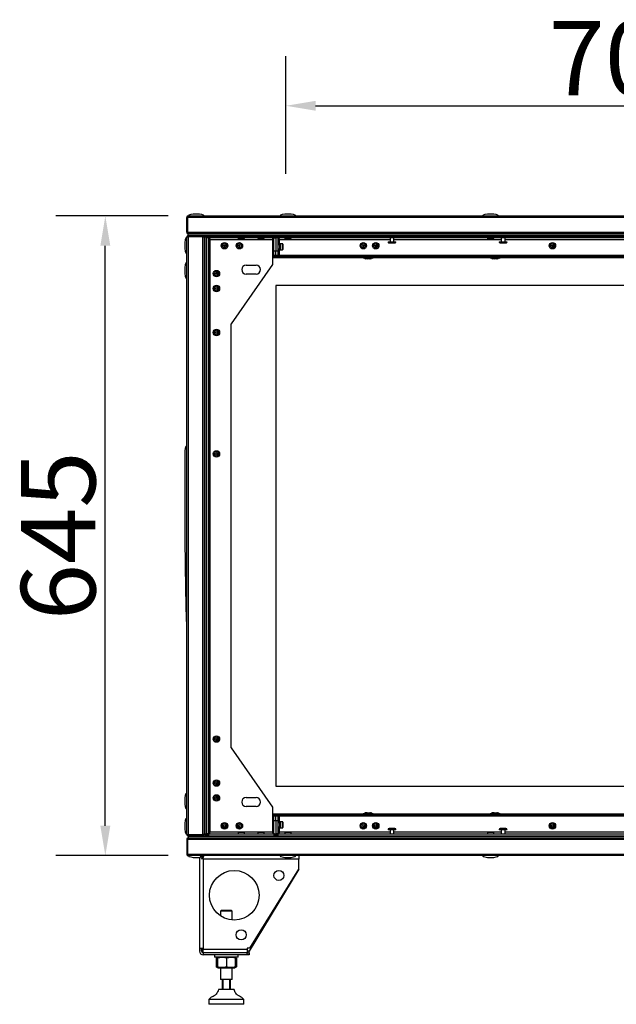
# Model space of a CAD drawing. Units: millimetres. Extents: x -7825 to 53664, y -11594 to -1526.
# Drawn here: x 20948 to 21549, y -10017 to -9024 of the extents above; entities that cross this region are included whole.
import ezdxf

# ---------------------------------------------------------------- set-up
doc = ezdxf.new("R2010")
doc.units = ezdxf.units.MM
doc.header["$PDSIZE"] = -1
doc.layers.add('РАЗМЕРЫ', color=7, linetype='Continuous', lineweight=25)
doc.styles.get("Standard").update_dxf_attribs({"font": 'isocteui.ttf', "width": 0.7, "height": 0.6})
doc.dimstyles.new('Копия Standard', dxfattribs={"dimtxt": 0.75, "dimasz": 0.3, "dimexe": 0.5, "dimexo": 0.2, "dimgap": 0.1, "dimtad": 1, "dimdec": 0, "dimzin": 0, "dimdsep": 46, "dimtxsty": 'Standard', "dimcen": 2, "dimclrd": 256, "dimclre": 256, "dimadec": 0, "dimazin": 0, "dimtfac": 1, "dimtdec": 0, "dimtofl": 0, "dimtmove": 0, "dimatfit": 3, "dimfxl": 1, "dimtolj": 1, "dimtzin": 0, "dimarcsym": 0})

# ---------------------------------------------------------------- blocks, each defined once
blk = doc.blocks.new('*D122')
at = {"layer": 'Defpoints', "color": 0, "transparency": 16777216}
for p in [(21033.84, -9221.6), (21117.28, -9221.6), (21117.28, -9866.6)]:
    blk.add_point(p, dxfattribs=at)
at = {"layer": 'РАЗМЕРЫ', "lineweight": -2, "transparency": 16777216}
for p, q in [((21097.28, -9221.6), (20983.84, -9221.6)), ((21033.84, -9836.6), (21033.84, -9251.6)), ((21097.28, -9866.6), (20983.84, -9866.6))]:
    blk.add_line(p, q, dxfattribs=at)
at = {"layer": 'РАЗМЕРЫ', "transparency": 16777216}
for points in [[(21028.84, -9251.6), (21038.84, -9251.6), (21033.84, -9221.6)], [(21028.84, -9836.6), (21038.84, -9836.6), (21033.84, -9866.6)]]:
    blk.add_solid(points, dxfattribs=at)
at = {"layer": 'РАЗМЕРЫ', "color": 0, "transparency": 16777216, "insert": (20948.84, -9544.1), "char_height": 0.6, "attachment_point": 2, "rotation": 90}
blk.add_mtext('\\A1;{\\H125x;645}', dxfattribs=at)
blk = doc.blocks.new('*D126')
at = {"layer": 'Defpoints', "color": 0, "transparency": 16777216}
for p in [(21915.84, -9110.45), (21215.84, -9198.93), (21915.84, -9198.93)]:
    blk.add_point(p, dxfattribs=at)
at = {"layer": 'РАЗМЕРЫ', "lineweight": -2, "transparency": 16777216}
for p, q in [((21215.84, -9178.93), (21215.84, -9060.45)), ((21915.84, -9178.93), (21915.84, -9060.45)), ((21245.84, -9110.45), (21885.84, -9110.45))]:
    blk.add_line(p, q, dxfattribs=at)
at = {"layer": 'РАЗМЕРЫ', "transparency": 16777216}
for points in [[(21245.84, -9105.45), (21245.84, -9115.45), (21215.84, -9110.45)], [(21885.84, -9105.45), (21885.84, -9115.45), (21915.84, -9110.45)]]:
    blk.add_solid(points, dxfattribs=at)
at = {"layer": 'РАЗМЕРЫ', "color": 0, "transparency": 16777216, "insert": (21565.84, -9062.47), "char_height": 0.6, "attachment_point": 5}
blk.add_mtext('\\A1;{\\H125x;700}', dxfattribs=at)

msp = doc.modelspace()

# ---------------------------------------------------------------- linework, layer by layer
at = {"color": 7, "linetype": 'Continuous', "lineweight": 25}
for p, q in [((21115.84, -9223.04), (21116.64, -9223.04)), ((21115.84, -9237.86), (21115.84, -9223.04)), ((21116.88, -9222.4), (21116.34, -9222.4)), ((21116.34, -9222.69), (21116.34, -9222.4)), ((21116.68, -9222.82), (21116.64, -9223.04)), ((21116.64, -9223.04), (21116.64, -9237.86)), ((22004.96, -9223.04), (21116.71, -9223.04)), ((21116.71, -9237.86), (21116.71, -9223.04)), ((21117.28, -9221.6), (22004.4, -9221.6)), ((21145.19, -9221.5), (21145.19, -9221.6)), ((21145.19, -9221.5), (21156.49, -9221.5)), ((21156.49, -9221.6), (21156.49, -9221.5)), ((21116.64, -9237.86), (21115.84, -9237.86)), ((21115.84, -9845.16), (21115.84, -9243.04)), ((21116.34, -9238.7), (21116.34, -9238.17)), ((21116.96, -9238.7), (21116.34, -9238.7)), ((21116.64, -9237.86), (21116.67, -9238.06)), ((21116.93, -9242.1), (21116.64, -9242.1)), ((21116.64, -9242.1), (21116.64, -9242.64)), ((21116.71, -9237.86), (22004.96, -9237.86)), ((21117.28, -9242.4), (21117.05, -9242.45)), ((21117.28, -9239.3), (21117.34, -9239.3)), ((21117.28, -9241.6), (21117.28, -9242.4)), ((21132.1, -9241.6), (21117.28, -9241.6)), ((21117.28, -9242.4), (21132.1, -9242.4)), ((21117.28, -9242.47), (21117.28, -9845.73)), ((21132.1, -9242.47), (21117.28, -9242.47)), ((21117.34, -9240.8), (21117.34, -9239.3)), ((21117.35, -9239.3), (21117.34, -9239.3)), ((22004.34, -9240.8), (21117.34, -9240.8)), ((21117.34, -9241.6), (21117.34, -9240.8)), ((22004.32, -9239.3), (21117.35, -9239.3)), ((21117.41, -9241.6), (21117.41, -9240.8)), ((22004.26, -9240.8), (21117.41, -9240.8)), ((21132.1, -9242.4), (21132.1, -9241.6)), ((22004.34, -9241.6), (21132.1, -9241.6)), ((22004.26, -9241.6), (21132.1, -9241.6)), ((21132.29, -9242.44), (21132.1, -9242.4)), ((21132.1, -9845.73), (21132.1, -9242.47)), ((21132.94, -9242.1), (21132.4, -9242.1)), ((21132.94, -9242.1), (21132.94, -9242.73)), ((22004.34, -9243.1), (21133.52, -9243.1)), ((21133.54, -9243.1), (21133.54, -9243.11)), ((21135.04, -9243.1), (21133.54, -9243.1)), ((21133.54, -9243.11), (21133.54, -9845.09)), ((21135.04, -9243.1), (21135.04, -9845.1)), ((21135.84, -9243.17), (21135.04, -9243.17)), ((21135.04, -9243.17), (21135.04, -9845.03)), ((21135.84, -9243.17), (21135.84, -9243.1)), ((21135.84, -9243.17), (21135.84, -9845.03)), ((21137.84, -9243.67), (21135.84, -9243.67)), ((21136.64, -9243.67), (21136.64, -9243.1)), ((21136.71, -9243.1), (21136.71, -9243.67)), ((21137.84, -9243.67), (21137.84, -9844.53)), ((21137.91, -9243.6), (21137.91, -9243.1)), ((21203.76, -9243.6), (21137.91, -9243.6)), ((21203.76, -9243.6), (21203.76, -9243.1)), ((21203.84, -9243.67), (21205.84, -9243.67)), ((21203.84, -9256.6), (21203.84, -9243.67)), ((21207.84, -9243.67), (21205.84, -9243.67)), ((21205.84, -9243.67), (21205.84, -9256.6)), ((21207.84, -9243.67), (21207.84, -9256.6)), ((21207.91, -9243.6), (21207.91, -9243.1)), ((21913.76, -9243.6), (21207.91, -9243.6)), ((21320.84, -9243.6), (21320.84, -9247.6)), ((21324.84, -9247.6), (21324.84, -9243.6)), ((21432.84, -9243.6), (21432.84, -9247.6)), ((21436.84, -9247.6), (21436.84, -9243.6)), ((21139.44, -9245.2), (21202.24, -9245.2)), ((21139.44, -9843), (21139.44, -9245.2)), ((21168.65, -9244.8), (21173.02, -9244.8)), ((21188.65, -9244.8), (21193.02, -9244.8)), ((21202.24, -9245.2), (21202.24, -9261.6)), ((21202.64, -9249.7), (21202.64, -9251.2)), ((21202.64, -9251.2), (21202.64, -9255.58)), ((21209.84, -9250.64), (21207.84, -9250.64)), ((21209.84, -9255.34), (21209.84, -9249.94)), ((21212.54, -9249.64), (21210.14, -9249.64)), ((21212.84, -9249.94), (21212.84, -9251.32)), ((21212.84, -9251.32), (21212.84, -9255.34)), ((21215.75, -9244.8), (21220.12, -9244.8)), ((21318.84, -9247.6), (21326.84, -9247.6)), ((21319.9, -9248.8), (21325.77, -9248.8)), ((21420.05, -9244.8), (21424.42, -9244.8)), ((21430.84, -9247.6), (21438.84, -9247.6)), ((21431.9, -9248.8), (21437.77, -9248.8)), ((21139.04, -9257.6), (21139.04, -9255.42)), ((21139.04, -9259.79), (21139.04, -9257.6)), ((21202.24, -9261.6), (21203.84, -9261.6)), ((21202.24, -9261.6), (21202.24, -9270.41)), ((21202.24, -9262.6), (21896.38, -9262.6)), ((21203.84, -9256.6), (21205.84, -9256.6)), ((21203.84, -9261.6), (21203.84, -9256.6)), ((21205.84, -9261.6), (21203.84, -9261.6)), ((21205.84, -9256.6), (21207.84, -9256.6)), ((21205.84, -9261.6), (21205.84, -9256.6)), ((21207.84, -9261.6), (21205.84, -9261.6)), ((21207.84, -9254.64), (21209.84, -9254.64)), ((21207.84, -9256.6), (21207.84, -9261.6)), ((21207.84, -9261.6), (21209.44, -9261.6)), ((21912.24, -9261.6), (21209.44, -9261.6)), ((21210.14, -9255.64), (21212.54, -9255.64)), ((21298.84, -9264.1), (21294.84, -9264.1)), ((21295.34, -9264.1), (21295.34, -9264.2)), ((21302.84, -9264.1), (21298.84, -9264.1)), ((21302.34, -9264.2), (21302.34, -9264.1)), ((21426.84, -9264.1), (21422.84, -9264.1)), ((21423.34, -9264.1), (21423.34, -9264.2)), ((21430.84, -9264.1), (21426.84, -9264.1)), ((21430.34, -9264.2), (21430.34, -9264.1)), ((21202.24, -9270.41), (21160.84, -9330.41)), ((21175.84, -9271.05), (21185.84, -9271.05)), ((21296.54, -9264.8), (21296.54, -9264.84)), ((21297.84, -9264.98), (21296.54, -9264.8)), ((21299.84, -9264.98), (21299.84, -9264.8)), ((21424.54, -9264.8), (21424.54, -9264.84)), ((21425.84, -9264.98), (21424.54, -9264.8)), ((21427.84, -9264.98), (21427.84, -9264.8)), ((21185.84, -9280.15), (21175.84, -9280.15)), ((21915.84, -9291.6), (21205.84, -9291.6)), ((21205.84, -9291.6), (21205.84, -9796.6)), ((21160.84, -9757.8), (21160.84, -9330.41)), ((21139.04, -9346.6), (21139.04, -9344.42)), ((21139.04, -9348.79), (21139.04, -9346.6)), ((21139.04, -9461.6), (21139.04, -9459.42)), ((21139.04, -9628.79), (21139.04, -9461.6)), ((21139.04, -9741.6), (21139.04, -9739.42)), ((21139.04, -9743.79), (21139.04, -9741.6)), ((21160.84, -9757.8), (21202.24, -9817.8)), ((21205.84, -9796.6), (21915.84, -9796.6)), ((21175.84, -9808.05), (21185.84, -9808.05)), ((21185.84, -9817.15), (21175.84, -9817.15)), ((21202.24, -9817.8), (21202.24, -9826.6)), ((21139.04, -9830.6), (21139.04, -9828.42)), ((21896.38, -9825.6), (21202.24, -9825.6)), ((21202.24, -9826.6), (21202.24, -9843)), ((21203.84, -9826.6), (21202.24, -9826.6)), ((21203.84, -9831.6), (21203.84, -9826.6)), ((21203.84, -9826.6), (21205.84, -9826.6)), ((21205.84, -9826.6), (21207.84, -9826.6)), ((21205.84, -9831.6), (21205.84, -9826.6)), ((21207.84, -9826.6), (21207.84, -9831.6)), ((21209.44, -9826.6), (21207.84, -9826.6)), ((21209.44, -9826.6), (21912.24, -9826.6)), ((21294.84, -9824.1), (21298.84, -9824.1)), ((21295.34, -9824), (21295.34, -9824.1)), ((21297.84, -9823.23), (21297.84, -9823.41)), ((21298.84, -9824.1), (21302.84, -9824.1)), ((21299.84, -9823.23), (21301.14, -9823.41)), ((21301.14, -9823.41), (21301.14, -9823.37)), ((21302.34, -9824.1), (21302.34, -9824)), ((21422.84, -9824.1), (21426.84, -9824.1)), ((21423.34, -9824), (21423.34, -9824.1)), ((21425.84, -9823.23), (21425.84, -9823.41)), ((21426.84, -9824.1), (21430.84, -9824.1)), ((21427.84, -9823.23), (21429.14, -9823.41)), ((21429.14, -9823.41), (21429.14, -9823.37)), ((21430.34, -9824.1), (21430.34, -9824)), ((21139.04, -9832.79), (21139.04, -9830.6)), ((21202.64, -9832.63), (21202.64, -9838.51)), ((21205.84, -9831.6), (21203.84, -9831.6)), ((21203.84, -9844.53), (21203.84, -9831.6)), ((21207.84, -9831.6), (21205.84, -9831.6)), ((21205.84, -9831.6), (21205.84, -9844.53)), ((21207.84, -9831.6), (21207.84, -9844.53)), ((21209.84, -9833.57), (21207.84, -9833.57)), ((21207.84, -9837.57), (21209.84, -9837.57)), ((21209.84, -9835.57), (21209.84, -9832.87)), ((21209.84, -9838.27), (21209.84, -9835.57)), ((21212.54, -9832.57), (21210.14, -9832.57)), ((21210.14, -9838.57), (21212.54, -9838.57)), ((21212.84, -9832.87), (21212.84, -9838.27)), ((21325.77, -9839.4), (21319.9, -9839.4)), ((21437.77, -9839.4), (21431.9, -9839.4)), ((21116.34, -9849.5), (21116.96, -9849.5)), ((21116.34, -9849.5), (21116.34, -9850.04)), ((21116.64, -9845.56), (21116.64, -9846.1)), ((21116.93, -9846.1), (21116.64, -9846.1)), ((21116.67, -9850.15), (21116.64, -9850.34)), ((21117.05, -9845.76), (21117.28, -9845.8)), ((21132.1, -9845.73), (21117.28, -9845.73)), ((21117.28, -9846.6), (21117.28, -9845.8)), ((21117.28, -9845.8), (21132.1, -9845.8)), ((21132.1, -9846.6), (21117.28, -9846.6)), ((21117.34, -9848.9), (21117.28, -9848.9)), ((21117.34, -9846.6), (21117.34, -9847.4)), ((21117.34, -9847.4), (21117.34, -9848.9)), ((21117.34, -9847.4), (22004.34, -9847.4)), ((21117.34, -9848.9), (21117.35, -9848.9)), ((21117.35, -9848.9), (22004.32, -9848.9)), ((21117.41, -9846.6), (21117.41, -9847.4)), ((21117.41, -9847.4), (22004.26, -9847.4)), ((21132.1, -9845.8), (21132.29, -9845.76)), ((21132.1, -9845.8), (21132.1, -9846.6)), ((21132.1, -9846.6), (22004.26, -9846.6)), ((21132.94, -9846.1), (21132.4, -9846.1)), ((21132.94, -9845.48), (21132.94, -9846.1)), ((21133.54, -9845.09), (21133.54, -9845.1)), ((21135.04, -9845.1), (21133.54, -9845.1)), ((21133.54, -9845.16), (21133.54, -9845.1)), ((21134.02, -9845.4), (21133.55, -9845.4)), ((21133.84, -9845.4), (21133.84, -9845.1)), ((21135.84, -9845.03), (21135.04, -9845.03)), ((21135.84, -9845.1), (21135.04, -9845.1)), ((21137.84, -9844.53), (21135.84, -9844.53)), ((21135.84, -9845.03), (21135.84, -9845.1)), ((21135.84, -9845.96), (21135.84, -9845.1)), ((21135.84, -9845.96), (21136.64, -9845.96)), ((21136.64, -9844.53), (21136.64, -9845.96)), ((21136.64, -9845.6), (21136.71, -9845.6)), ((21136.67, -9845.6), (21136.64, -9845.73)), ((21136.64, -9845.73), (21136.68, -9845.6)), ((21136.71, -9845.96), (21136.71, -9844.53)), ((21136.71, -9845.96), (21136.71, -9846.6)), ((21137.91, -9844.6), (21203.76, -9844.6)), ((21137.91, -9844.6), (21137.91, -9846.6)), ((21202.24, -9843), (21139.44, -9843)), ((21173.02, -9843.4), (21168.65, -9843.4)), ((21193.02, -9843.4), (21188.65, -9843.4)), ((21203.76, -9844.6), (21203.76, -9846.6)), ((21203.84, -9844.53), (21205.84, -9844.53)), ((21207.84, -9844.53), (21205.84, -9844.53)), ((21207.91, -9844.6), (21913.76, -9844.6)), ((21207.91, -9844.6), (21207.91, -9846.6)), ((21220.12, -9843.4), (21215.75, -9843.4)), ((21326.84, -9840.6), (21318.84, -9840.6)), ((21320.84, -9840.6), (21320.84, -9844.6)), ((21324.84, -9844.6), (21324.84, -9840.6)), ((21424.42, -9843.4), (21420.05, -9843.4)), ((21438.84, -9840.6), (21430.84, -9840.6)), ((21432.84, -9840.6), (21432.84, -9844.6)), ((21436.84, -9844.6), (21436.84, -9840.6)), ((21116.64, -9850.34), (21115.84, -9850.34)), ((21115.84, -9850.34), (21115.84, -9865.16)), ((21116.64, -9865.16), (21116.64, -9850.34)), ((22004.96, -9850.34), (21116.71, -9850.34)), ((21116.71, -9850.34), (21116.71, -9865.16)), ((21115.84, -9865.16), (21116.64, -9865.16)), ((21116.34, -9865.51), (21116.34, -9865.8)), ((21116.34, -9865.8), (21116.88, -9865.8)), ((21116.64, -9865.16), (21116.68, -9865.39)), ((21116.71, -9865.16), (22004.96, -9865.16)), ((22004.4, -9866.6), (21117.28, -9866.6)), ((21132.44, -9866.6), (21132.44, -9868.6)), ((21133.14, -9866.6), (21132.44, -9866.6)), ((21132.65, -9868.6), (21132.44, -9868.6)), ((21138.44, -9866.6), (21133.14, -9866.6)), ((21162.19, -9866.6), (21162.19, -9866.7)), ((21173.49, -9866.7), (21162.19, -9866.7)), ((21173.49, -9866.7), (21173.49, -9866.6)), ((21192.19, -9866.6), (21192.19, -9866.7)), ((21203.49, -9866.7), (21192.19, -9866.7)), ((21203.49, -9866.7), (21203.49, -9866.6)), ((21228.84, -9866.6), (21228.84, -9870.2)), ((21128.84, -9870.2), (21128.84, -9959.9)), ((21132.44, -9870.2), (21132.44, -9959.9)), ((21228.84, -9870.2), (21132.44, -9870.2)), ((21228.84, -9880.2), (21228.84, -9870.2)), ((21228.84, -9880.2), (21178.84, -9963)), ((21179.67, -9959.9), (21228.84, -9880.2)), ((21150.84, -9921.6), (21149.84, -9922.6)), ((21149.84, -9922.6), (21149.84, -9927.32)), ((21155.84, -9922.6), (21149.84, -9922.6)), ((21150.84, -9921.6), (21155.84, -9921.6)), ((21155.84, -9921.6), (21160.84, -9921.6)), ((21161.84, -9922.6), (21155.84, -9922.6)), ((21161.84, -9922.6), (21160.84, -9921.6)), ((21161.84, -9931.52), (21161.84, -9922.6)), ((21128.84, -9959.9), (21132.44, -9959.9)), ((21128.84, -9959.9), (21128.84, -9963)), ((21130.84, -9963), (21130.84, -9959.9)), ((21132.44, -9959.9), (21132.44, -9960.9)), ((21132.44, -9960.9), (21176.84, -9960.9)), ((21132.44, -9964.5), (21132.44, -9960.9)), ((21132.44, -9964.5), (21176.84, -9964.5)), ((21176.84, -9964.6), (21132.44, -9964.6)), ((21132.44, -9964.6), (21132.44, -9966.6)), ((21176.84, -9966.6), (21132.44, -9966.6)), ((21143.84, -9964.5), (21143.84, -9964.6)), ((21143.84, -9966.6), (21143.84, -9969.1)), ((21167.84, -9969.1), (21143.84, -9969.1)), ((21146.84, -9969.36), (21145.44, -9970.17)), ((21147.29, -9969.1), (21146.84, -9969.36)), ((21164.84, -9969.36), (21164.39, -9969.1)), ((21166.23, -9970.17), (21164.84, -9969.36)), ((21167.84, -9964.6), (21167.84, -9964.5)), ((21167.84, -9969.1), (21167.84, -9966.6)), ((21179.67, -9959.9), (21176.84, -9959.9)), ((21176.84, -9959.9), (21176.84, -9960.9)), ((21176.84, -9960.9), (21176.84, -9964.5)), ((21176.84, -9966.6), (21176.84, -9964.6)), ((21176.84, -9964.6), (21178.84, -9964.6)), ((21178.84, -9966.6), (21176.84, -9966.6)), ((21178.84, -9964.6), (21178.84, -9963)), ((21178.84, -9964.6), (21178.84, -9966.6)), ((21145.44, -9970.17), (21145.44, -9978.84)), ((21145.44, -9978.84), (21146.84, -9979.64)), ((21146.84, -9970.17), (21146.84, -9978.84)), ((21155.84, -9970.17), (21155.84, -9978.84)), ((21164.84, -9970.17), (21164.84, -9978.84)), ((21164.84, -9979.64), (21166.23, -9978.84)), ((21166.23, -9970.17), (21166.23, -9978.84)), ((21146.84, -9979.64), (21147.29, -9979.9)), ((21147.29, -9979.9), (21164.39, -9979.9)), ((21149.84, -9979.9), (21149.84, -9991.1)), ((21161.84, -9991.1), (21161.84, -9979.9)), ((21164.39, -9979.9), (21164.84, -9979.64)), ((21149.84, -9991.1), (21150.34, -9991.6)), ((21149.84, -9991.1), (21161.84, -9991.1)), ((21161.34, -9991.6), (21150.34, -9991.6)), ((21151.84, -10001.6), (21151.84, -9991.6)), ((21152.34, -9991.6), (21152.34, -10001.6)), ((21159.34, -10001.6), (21159.34, -9991.6)), ((21159.84, -9991.6), (21159.84, -10001.6)), ((21161.34, -9991.6), (21161.84, -9991.1)), ((21160.64, -10001.6), (21147.84, -10001.6)), ((21163.84, -10001.6), (21160.64, -10001.6)), ((21138.34, -10011.6), (21138.34, -10016.6)), ((21166.35, -10011.6), (21138.34, -10011.6)), ((21166.35, -10016.6), (21138.34, -10016.6)), ((21173.34, -10011.6), (21166.35, -10011.6)), ((21173.34, -10016.6), (21166.35, -10016.6)), ((21173.34, -10016.6), (21173.34, -10011.6))]:
    msp.add_line(p, q, dxfattribs=at)
at = {"color": 8, "linetype": 'Continuous', "lineweight": 25}
for p, q in [((21209.44, -9250.64), (21209.44, -9245.2)), ((21209.44, -9245.2), (21320.84, -9245.2)), ((21210.14, -9249.64), (21210.14, -9255.64)), ((21212.54, -9251.17), (21212.54, -9249.64)), ((21212.54, -9255.64), (21212.54, -9251.17)), ((21324.84, -9245.2), (21432.84, -9245.2)), ((21436.84, -9245.2), (21684.84, -9245.2)), ((21202.24, -9263.4), (21293.57, -9263.4)), ((21209.44, -9261.6), (21209.44, -9254.64)), ((21302.34, -9264.2), (21295.34, -9264.2)), ((21304.1, -9263.4), (21421.57, -9263.4)), ((21430.34, -9264.2), (21423.34, -9264.2)), ((21432.1, -9263.4), (21689.57, -9263.4)), ((21293.57, -9824.8), (21202.24, -9824.8)), ((21209.44, -9833.57), (21209.44, -9826.6)), ((21295.34, -9824), (21302.34, -9824)), ((21421.57, -9824.8), (21304.1, -9824.8)), ((21423.34, -9824), (21430.34, -9824)), ((21689.57, -9824.8), (21432.1, -9824.8)), ((21209.44, -9843), (21209.44, -9837.57)), ((21210.14, -9832.57), (21210.14, -9835.57)), ((21210.14, -9835.57), (21210.14, -9838.57)), ((21212.54, -9838.57), (21212.54, -9832.57)), ((21137.91, -9845.96), (21136.71, -9845.96)), ((21207.71, -9845.96), (21203.76, -9845.96)), ((21320.84, -9843), (21209.44, -9843)), ((21432.84, -9843), (21324.84, -9843)), ((21684.84, -9843), (21436.84, -9843)), ((21178.84, -9963), (21176.84, -9963))]:
    msp.add_line(p, q, dxfattribs=at)
at = {"color": 7, "linetype": 'Continuous', "lineweight": 25, "flags": 128}
msp.add_lwpolyline([(21131.71, -9964.43), (21131.73, -9964.43), (21132.44, -9964.5)], dxfattribs=at)
at = {"color": 7, "linetype": 'Continuous', "lineweight": 25}
for centre, radius in [((21153.96, -9251.6), 3.26), ((21153.96, -9251.6), 2.19), ((21153.96, -9251.6), 0.9), ((21168.96, -9251.6), 3.26), ((21168.96, -9251.6), 2.19), ((21168.96, -9251.6), 0.9), ((21293.94, -9251.6), 3.26), ((21293.94, -9251.6), 2.19), ((21293.94, -9251.6), 0.9), ((21306.44, -9251.6), 3.26), ((21306.44, -9251.6), 2.19), ((21306.44, -9251.6), 0.9), ((21484.59, -9251.6), 3.26), ((21484.59, -9251.6), 2.19), ((21484.59, -9251.6), 0.9), ((21145.84, -9279.72), 3.26), ((21145.84, -9279.72), 2.19), ((21145.84, -9279.72), 0.9), ((21145.84, -9294.72), 3.26), ((21145.84, -9294.72), 2.19), ((21145.84, -9294.72), 0.9), ((21145.84, -9339.1), 3.26), ((21145.84, -9339.1), 2.19), ((21145.84, -9339.1), 0.9), ((21145.84, -9461.6), 3.26), ((21145.84, -9461.6), 2.19), ((21145.84, -9461.6), 0.9), ((21145.84, -9749.1), 3.26), ((21145.84, -9749.1), 2.19), ((21145.84, -9749.1), 0.9), ((21145.84, -9793.48), 3.26), ((21145.84, -9793.48), 2.19), ((21145.84, -9793.48), 0.9), ((21145.84, -9808.48), 3.26), ((21145.84, -9808.48), 2.19), ((21145.84, -9808.48), 0.9), ((21153.96, -9836.6), 3.26), ((21153.96, -9836.6), 2.19), ((21153.96, -9836.6), 0.9), ((21168.96, -9836.6), 3.26), ((21168.96, -9836.6), 2.19), ((21168.96, -9836.6), 0.9), ((21293.94, -9836.6), 3.26), ((21293.94, -9836.6), 2.19), ((21293.94, -9836.6), 0.9), ((21306.44, -9836.6), 3.26), ((21306.44, -9836.6), 2.19), ((21306.44, -9836.6), 0.9), ((21484.59, -9836.6), 3.26), ((21484.59, -9836.6), 2.19), ((21484.59, -9836.6), 0.9), ((21163.84, -9906.6), 25), ((21208.84, -9886.6), 5.1), ((21170.84, -9946.6), 5.1)]:
    msp.add_circle(centre, radius, dxfattribs=at)
for centre, radius, start, end in [((21168.65, -9243.73), 1.07, 173.03634, 270), ((21173.02, -9243.73), 1.07, 270, 6.96366), ((21188.65, -9243.73), 1.07, 173.03634, 270), ((21193.02, -9243.73), 1.07, 270, 6.96366), ((21215.75, -9243.73), 1.07, 173.03634, 270), ((21220.12, -9243.73), 1.07, 270, 6.96366), ((21420.05, -9243.73), 1.07, 173.03634, 270), ((21424.42, -9243.73), 1.07, 270, 6.96366), ((21137.97, -9255.42), 1.07, 0, 96.96366), ((21203.71, -9249.7), 1.07, 83.03634, 180), ((21210.14, -9249.94), 0.3, 90, 180), ((21212.54, -9249.94), 0.3, 0, 90), ((21319.9, -9247.73), 1.07, 173.03634, 270), ((21325.77, -9247.73), 1.07, 270, 6.96366), ((21431.9, -9247.73), 1.07, 173.03634, 270), ((21437.77, -9247.73), 1.07, 270, 6.96366), ((21137.97, -9259.79), 1.07, 263.03634, 0), ((21203.71, -9255.58), 1.07, 180, 276.96366), ((21210.14, -9255.34), 0.3, 180, 270), ((21212.54, -9255.34), 0.3, 270, 0), ((21294.84, -9262.6), 1.5, 180, 270), ((21302.84, -9262.6), 1.5, 270, 0), ((21422.84, -9262.6), 1.5, 180, 270), ((21430.84, -9262.6), 1.5, 270, 0), ((21175.84, -9275.6), 4.55, 90, 270), ((21185.84, -9275.6), 4.55, 270, 90), ((21137.97, -9344.42), 1.07, 0, 96.96366), ((21137.97, -9348.79), 1.07, 263.03634, 0), ((21137.97, -9459.42), 1.07, 0, 96.96366), ((21137.97, -9628.79), 1.07, 263.03634, 0), ((21137.97, -9739.42), 1.07, 0, 96.96366), ((21137.97, -9743.79), 1.07, 263.03634, 0), ((21175.84, -9812.6), 4.55, 90, 270), ((21185.84, -9812.6), 4.55, 270, 90), ((21137.97, -9828.42), 1.07, 0, 96.96366), ((21294.84, -9825.6), 1.5, 90, 180), ((21302.84, -9825.6), 1.5, 0, 90), ((21422.84, -9825.6), 1.5, 90, 180), ((21430.84, -9825.6), 1.5, 0, 90), ((21137.97, -9832.79), 1.07, 263.03634, 0), ((21203.71, -9832.63), 1.07, 83.03634, 180), ((21203.71, -9838.51), 1.07, 180, 276.96366), ((21210.14, -9832.87), 0.3, 90, 180), ((21210.14, -9838.27), 0.3, 180, 270), ((21212.54, -9832.87), 0.3, 0, 90), ((21212.54, -9838.27), 0.3, 270, 0), ((21319.9, -9840.47), 1.07, 90, 186.96366), ((21325.77, -9840.47), 1.07, 353.03634, 90), ((21431.9, -9840.47), 1.07, 90, 186.96366), ((21437.77, -9840.47), 1.07, 353.03634, 90), ((21134.02, -9846.47), 1.07, 353.03634, 90), ((21135.2, -9845.96), 0.64, 270, 0), ((21135.2, -9845.96), 1.44, 333.6122, 0), ((21168.65, -9844.47), 1.07, 90, 186.96366), ((21173.02, -9844.47), 1.07, 353.03634, 90), ((21188.65, -9844.47), 1.07, 90, 186.96366), ((21193.02, -9844.47), 1.07, 353.03634, 90), ((21208.65, -9846.47), 1.07, 133.86503, 186.96366), ((21215.75, -9844.47), 1.07, 90, 186.96366), ((21220.12, -9844.47), 1.07, 353.03634, 90), ((21420.05, -9844.47), 1.07, 90, 186.96366), ((21424.42, -9844.47), 1.07, 353.03634, 90), ((21132.44, -9963), 3.6, 180, 270), ((21132.44, -9960.9), 1.6, 180, 270), ((21132.44, -9963), 1.6, 180, 270)]:
    msp.add_arc(centre, radius, start, end, dxfattribs=at)
for centre, major_axis, ratio, start_param, end_param in [((21125.54, -9221.6), (-8, 0), 0.25, 4.712389, 6.283185), ((21125.54, -9221.6), (8, 0), 0.25, 0, 1.570796), ((21217.94, -9221.6), (-8, 0), 0.25, 4.712389, 6.283185), ((21217.94, -9221.6), (8, 0), 0.25, 0, 1.570796), ((21422.24, -9221.6), (-8, 0), 0.25, 4.712389, 6.283185), ((21422.24, -9221.6), (8, 0), 0.25, 0, 1.570796), ((21115.84, -9251.3), (0, 8), 0.25, 0, 1.570796), ((21115.84, -9251.3), (0, -8), 0.25, 4.712389, 6.283185), ((21298.84, -9264.2), (-3.5, 0), 0.242857, 0, 0.81398), ((21298.84, -9264.2), (3.5, 0), 0.242857, 5.455097, 6.283185), ((21426.84, -9264.2), (-3.5, 0), 0.242857, 0, 0.81398), ((21426.84, -9264.2), (3.5, 0), 0.242857, 5.455097, 6.283185), ((21115.84, -9276.6), (0, 8), 0.25, 0, 1.570796), ((21115.84, -9276.6), (0, -8), 0.25, 4.712389, 6.283185), ((21115.89, -9471.76), (-0.07, 163.16), 0.01261, 1.508518, 3.079314), ((21115.84, -9461.6), (0, 8), 0.25, 0, 1.570796), ((21115.84, -9811.6), (0, 8), 0.25, 0, 1.570796), ((21115.84, -9811.6), (0, -8), 0.25, 4.712389, 6.283185), ((21115.84, -9836.9), (0, 8), 0.25, 0, 1.570796), ((21298.84, -9824), (-3.5, 0), 0.242857, 5.455097, 6.283185), ((21298.84, -9824), (3.5, 0), 0.242857, 0, 0.81398), ((21426.84, -9824), (-3.5, 0), 0.242857, 5.455097, 6.283185), ((21426.84, -9824), (3.5, 0), 0.242857, 0, 0.81398), ((21115.84, -9836.9), (0, -8), 0.25, 4.712389, 6.283185), ((21125.54, -9866.6), (-8, 0), 0.25, 0, 1.570796), ((21125.54, -9866.6), (8, 0), 0.25, 4.712389, 6.283185), ((21217.94, -9866.6), (-8, 0), 0.25, 0, 1.570796), ((21217.94, -9866.6), (8, 0), 0.25, 4.712389, 6.283185), ((21422.24, -9866.6), (-8, 0), 0.25, 0, 1.570796), ((21422.24, -9866.6), (8, 0), 0.25, 4.712389, 6.283185)]:
    msp.add_ellipse(centre, major_axis=major_axis, ratio=ratio, start_param=start_param, end_param=end_param, dxfattribs=at)
for points, knots in [([(21117.28, -9221.6), (21117.09, -9221.63), (21116.71, -9221.67), (21116.23, -9222), (21115.9, -9222.48), (21115.86, -9222.86), (21115.84, -9223.04)], [0, 0, 0, 0, 0.249994, 0.5, 0.75, 1, 1, 1, 1]), ([(21116.71, -9223.04), (21116.75, -9222.86), (21116.85, -9222.48), (21116.99, -9222), (21117.13, -9221.67), (21117.23, -9221.63), (21117.28, -9221.6)], [0, 0, 0, 0, 0.250003, 0.500001, 0.750002, 1, 1, 1, 1]), ([(21115.84, -9237.86), (21115.85, -9238.03), (21115.89, -9238.37), (21116.15, -9238.81), (21116.55, -9239.14), (21116.95, -9239.29), (21117.19, -9239.3), (21117.28, -9239.3)], [0, 0, 0, 0, 0.223153, 0.446331, 0.669504, 0.892687, 1, 1, 1, 1]), ([(21117.28, -9241.6), (21117.09, -9241.63), (21116.71, -9241.67), (21116.23, -9242), (21115.9, -9242.48), (21115.86, -9242.86), (21115.84, -9243.04)], [0, 0, 0, 0, 0.2499926, 0.4999965, 0.7499951, 1, 1, 1, 1]), ([(21115.84, -9243.04), (21115.86, -9243), (21115.9, -9242.9), (21116.23, -9242.76), (21116.71, -9242.62), (21117.09, -9242.52), (21117.28, -9242.47)], [0, 0, 0, 0, 0.25, 0.499999, 0.750005, 1, 1, 1, 1]), ([(21117.35, -9239.3), (21117.3, -9239.29), (21117.2, -9239.25), (21117.06, -9238.98), (21116.92, -9238.59), (21116.8, -9238.19), (21116.73, -9237.94), (21116.71, -9237.86)], [0, 0, 0, 0, 0.223154, 0.446333, 0.669504, 0.892683, 1, 1, 1, 1]), ([(21133.54, -9243.04), (21133.52, -9242.88), (21133.48, -9242.54), (21133.22, -9242.1), (21132.82, -9241.77), (21132.42, -9241.62), (21132.18, -9241.61), (21132.1, -9241.6)], [0, 0, 0, 0, 0.223154, 0.446336, 0.669509, 0.892689, 1, 1, 1, 1]), ([(21132.1, -9242.47), (21132.26, -9242.52), (21132.6, -9242.62), (21133.04, -9242.76), (21133.37, -9242.9), (21133.52, -9243.02), (21133.53, -9243.09), (21133.54, -9243.11)], [0, 0, 0, 0, 0.22316, 0.446334, 0.669506, 0.892683, 1, 1, 1, 1]), ([(21139.44, -9245.2), (21139.2, -9245.06), (21138.76, -9244.79), (21138.22, -9244.39), (21137.89, -9244.03), (21137.85, -9243.79), (21137.84, -9243.67)], [0, 0, 0, 0, 0.278053, 0.529838, 0.781559, 1, 1, 1, 1]), ([(21137.91, -9243.6), (21138.05, -9243.63), (21138.32, -9243.69), (21138.72, -9244.1), (21139.09, -9244.63), (21139.32, -9245.02), (21139.44, -9245.2)], [0, 0, 0, 0, 0.278051, 0.5298387, 0.7815566, 1, 1, 1, 1]), ([(21202.24, -9245.2), (21202.38, -9244.97), (21202.65, -9244.53), (21203.05, -9243.99), (21203.41, -9243.66), (21203.65, -9243.62), (21203.76, -9243.6)], [0, 0, 0, 0, 0.278056, 0.529837, 0.781561, 1, 1, 1, 1]), ([(21203.84, -9243.67), (21203.81, -9243.82), (21203.75, -9244.09), (21203.34, -9244.49), (21202.81, -9244.85), (21202.42, -9245.09), (21202.24, -9245.2)], [0, 0, 0, 0, 0.278049, 0.529837, 0.781559, 1, 1, 1, 1]), ([(21209.44, -9245.2), (21209.2, -9245.06), (21208.76, -9244.79), (21208.22, -9244.39), (21207.89, -9244.03), (21207.85, -9243.79), (21207.84, -9243.67)], [0, 0, 0, 0, 0.278053, 0.529838, 0.781559, 1, 1, 1, 1]), ([(21207.91, -9243.6), (21208.05, -9243.63), (21208.32, -9243.69), (21208.72, -9244.1), (21209.09, -9244.63), (21209.32, -9245.02), (21209.44, -9245.2)], [0, 0, 0, 0, 0.278051, 0.5298387, 0.7815566, 1, 1, 1, 1]), ([(21299.84, -9264.8), (21299.48, -9264.82), (21298.81, -9264.87), (21298.15, -9264.82), (21297.84, -9264.8)], [0, 0, 0, 0, 0.535644, 1, 1, 1, 1]), ([(21297.84, -9264.8), (21297.84, -9264.86), (21297.84, -9264.94), (21297.84, -9264.98), (21297.84, -9264.98)], [0, 0, 0, 0, 0.8173988, 1, 1, 1, 1]), ([(21301.14, -9264.8), (21300.78, -9264.86), (21300.35, -9264.94), (21299.92, -9264.98), (21299.84, -9264.98)], [0, 0, 0, 0, 0.817392, 1, 1, 1, 1]), ([(21301.14, -9264.84), (21301.14, -9264.84), (21301.14, -9264.86), (21301.14, -9264.83), (21301.14, -9264.8)], [0, 0, 0, 0, 0.072514, 1, 1, 1, 1]), ([(21427.84, -9264.8), (21427.48, -9264.82), (21426.81, -9264.87), (21426.15, -9264.82), (21425.84, -9264.8)], [0, 0, 0, 0, 0.535646, 1, 1, 1, 1]), ([(21425.84, -9264.8), (21425.84, -9264.86), (21425.84, -9264.94), (21425.84, -9264.98), (21425.84, -9264.98)], [0, 0, 0, 0, 0.8173988, 1, 1, 1, 1]), ([(21429.14, -9264.8), (21428.78, -9264.86), (21428.35, -9264.94), (21427.92, -9264.98), (21427.84, -9264.98)], [0, 0, 0, 0, 0.8173988, 1, 1, 1, 1]), ([(21429.14, -9264.84), (21429.14, -9264.84), (21429.14, -9264.86), (21429.14, -9264.83), (21429.14, -9264.8)], [0, 0, 0, 0, 0.072514, 1, 1, 1, 1]), ([(21296.54, -9823.41), (21296.89, -9823.35), (21297.32, -9823.27), (21297.76, -9823.23), (21297.84, -9823.23)], [0, 0, 0, 0, 0.817403, 1, 1, 1, 1]), ([(21296.54, -9823.37), (21296.54, -9823.37), (21296.54, -9823.35), (21296.54, -9823.38), (21296.54, -9823.41)], [0, 0, 0, 0, 0.072514, 1, 1, 1, 1]), ([(21297.84, -9823.41), (21298.19, -9823.39), (21298.86, -9823.34), (21299.53, -9823.39), (21299.84, -9823.41)], [0, 0, 0, 0, 0.535644, 1, 1, 1, 1]), ([(21299.84, -9823.41), (21299.84, -9823.35), (21299.84, -9823.27), (21299.84, -9823.23), (21299.84, -9823.23)], [0, 0, 0, 0, 0.8173988, 1, 1, 1, 1]), ([(21424.54, -9823.41), (21424.89, -9823.35), (21425.32, -9823.27), (21425.76, -9823.23), (21425.84, -9823.23)], [0, 0, 0, 0, 0.817393, 1, 1, 1, 1]), ([(21424.54, -9823.37), (21424.54, -9823.37), (21424.54, -9823.35), (21424.54, -9823.38), (21424.54, -9823.41)], [0, 0, 0, 0, 0.072514, 1, 1, 1, 1]), ([(21425.84, -9823.41), (21426.19, -9823.39), (21426.86, -9823.34), (21427.53, -9823.39), (21427.84, -9823.41)], [0, 0, 0, 0, 0.535646, 1, 1, 1, 1]), ([(21427.84, -9823.41), (21427.84, -9823.35), (21427.84, -9823.27), (21427.84, -9823.23), (21427.84, -9823.23)], [0, 0, 0, 0, 0.8173988, 1, 1, 1, 1]), ([(21117.28, -9845.73), (21117.09, -9845.69), (21116.71, -9845.59), (21116.23, -9845.45), (21115.9, -9845.31), (21115.86, -9845.21), (21115.84, -9845.16)], [0, 0, 0, 0, 0.249995, 0.500001, 0.75, 1, 1, 1, 1]), ([(21115.84, -9845.16), (21115.86, -9845.35), (21115.9, -9845.73), (21116.23, -9846.21), (21116.71, -9846.54), (21117.09, -9846.58), (21117.28, -9846.6)], [0, 0, 0, 0, 0.250005, 0.500004, 0.750007, 1, 1, 1, 1]), ([(21117.28, -9848.9), (21117.11, -9848.92), (21116.77, -9848.96), (21116.33, -9849.22), (21116, -9849.61), (21115.85, -9850.02), (21115.84, -9850.26), (21115.84, -9850.34)], [0, 0, 0, 0, 0.22315, 0.446333, 0.669506, 0.892683, 1, 1, 1, 1]), ([(21116.71, -9850.34), (21116.75, -9850.18), (21116.85, -9849.84), (21116.99, -9849.4), (21117.13, -9849.07), (21117.25, -9848.92), (21117.32, -9848.91), (21117.35, -9848.9)], [0, 0, 0, 0, 0.223154, 0.446333, 0.669504, 0.892683, 1, 1, 1, 1]), ([(21133.54, -9845.09), (21133.52, -9845.14), (21133.48, -9845.24), (21133.22, -9845.38), (21132.82, -9845.52), (21132.42, -9845.64), (21132.18, -9845.71), (21132.1, -9845.73)], [0, 0, 0, 0, 0.223153, 0.446331, 0.669504, 0.892687, 1, 1, 1, 1]), ([(21132.1, -9846.6), (21132.26, -9846.59), (21132.6, -9846.55), (21133.04, -9846.28), (21133.37, -9845.89), (21133.52, -9845.49), (21133.53, -9845.24), (21133.54, -9845.16)], [0, 0, 0, 0, 0.223159, 0.446328, 0.669505, 0.892682, 1, 1, 1, 1]), ([(21137.84, -9844.53), (21137.87, -9844.39), (21137.92, -9844.12), (21138.33, -9843.72), (21138.86, -9843.35), (21139.25, -9843.12), (21139.44, -9843)], [0, 0, 0, 0, 0.278046, 0.529839, 0.781559, 1, 1, 1, 1]), ([(21139.44, -9843), (21139.29, -9843.24), (21139.02, -9843.68), (21138.62, -9844.22), (21138.26, -9844.55), (21138.02, -9844.59), (21137.91, -9844.6)], [0, 0, 0, 0, 0.278055, 0.529839, 0.781557, 1, 1, 1, 1]), ([(21203.76, -9844.6), (21203.62, -9844.57), (21203.35, -9844.52), (21202.95, -9844.11), (21202.59, -9843.58), (21202.35, -9843.19), (21202.24, -9843)], [0, 0, 0, 0, 0.278047, 0.529836, 0.781561, 1, 1, 1, 1]), ([(21202.24, -9843), (21202.47, -9843.15), (21202.91, -9843.42), (21203.45, -9843.81), (21203.78, -9844.18), (21203.82, -9844.42), (21203.84, -9844.53)], [0, 0, 0, 0, 0.278053, 0.529838, 0.781559, 1, 1, 1, 1]), ([(21207.84, -9844.53), (21207.87, -9844.39), (21207.92, -9844.12), (21208.33, -9843.72), (21208.86, -9843.35), (21209.25, -9843.12), (21209.44, -9843)], [0, 0, 0, 0, 0.278049, 0.529837, 0.781559, 1, 1, 1, 1]), ([(21209.44, -9843), (21209.29, -9843.24), (21209.02, -9843.68), (21208.62, -9844.22), (21208.26, -9844.55), (21208.02, -9844.59), (21207.91, -9844.6)], [0, 0, 0, 0, 0.278055, 0.529839, 0.781557, 1, 1, 1, 1]), ([(21115.84, -9865.16), (21115.86, -9865.35), (21115.9, -9865.73), (21116.23, -9866.21), (21116.71, -9866.54), (21117.09, -9866.58), (21117.28, -9866.6)], [0, 0, 0, 0, 0.25, 0.5, 0.750006, 1, 1, 1, 1]), ([(21117.28, -9866.6), (21117.23, -9866.58), (21117.13, -9866.54), (21116.99, -9866.21), (21116.85, -9865.73), (21116.75, -9865.35), (21116.71, -9865.16)], [0, 0, 0, 0, 0.249998, 0.499999, 0.749997, 1, 1, 1, 1]), ([(21132.44, -9866.6), (21132.1, -9866.63), (21131.35, -9866.69), (21130.3, -9867.23), (21129.43, -9868.1), (21128.92, -9869.15), (21128.86, -9869.88), (21128.84, -9870.2)], [0, 0, 0, 0, 0.179462, 0.395795, 0.612127, 0.828462, 1, 1, 1, 1]), ([(21132.44, -9868.6), (21132.25, -9868.62), (21131.87, -9868.66), (21131.38, -9868.96), (21131.02, -9869.39), (21130.85, -9869.84), (21130.84, -9870.11), (21130.84, -9870.2)], [0, 0, 0, 0, 0.223143, 0.44629, 0.66937, 0.892457, 1, 1, 1, 1]), ([(21132.44, -9870.2), (21132.48, -9869.87), (21132.57, -9869.12), (21132.72, -9868.07), (21132.87, -9867.2), (21133.01, -9866.69), (21133.1, -9866.63), (21133.14, -9866.6)], [0, 0, 0, 0, 0.17946, 0.39579, 0.612126, 0.828462, 1, 1, 1, 1]), ([(21155.84, -9970.17), (21155.05, -9969.94), (21153.48, -9969.47), (21151.14, -9969.29), (21148.9, -9969.55), (21147.53, -9969.96), (21146.84, -9970.17)], [0, 0, 0, 0, 0.264604, 0.534947, 0.765344, 1, 1, 1, 1]), ([(21164.84, -9970.17), (21164.05, -9969.94), (21162.48, -9969.47), (21160.14, -9969.29), (21157.9, -9969.55), (21156.53, -9969.96), (21155.84, -9970.17)], [0, 0, 0, 0, 0.264604, 0.534948, 0.765344, 1, 1, 1, 1]), ([(21146.78, -9969.58), (21146.74, -9969.59), (21146.28, -9969.67), (21145.84, -9969.93), (21145.44, -9970.17)], [0, 0, 0, 0, 0.09702, 1, 1, 1, 1]), ([(21146.78, -9979.43), (21146.74, -9979.42), (21146.28, -9979.33), (21145.84, -9979.07), (21145.44, -9978.84)], [0, 0, 0, 0, 0.097019, 1, 1, 1, 1]), ([(21146.84, -9970.17), (21146.84, -9969.82), (21146.84, -9969.37), (21146.84, -9969.41), (21146.84, -9969.42)], [0, 0, 0, 0, 0.749937, 1, 1, 1, 1]), ([(21155.84, -9978.84), (21155.05, -9979.07), (21153.48, -9979.54), (21151.14, -9979.71), (21148.9, -9979.46), (21147.53, -9979.05), (21146.84, -9978.84)], [0, 0, 0, 0, 0.264604, 0.534947, 0.765344, 1, 1, 1, 1]), ([(21146.84, -9978.84), (21146.84, -9979.18), (21146.84, -9979.64), (21146.84, -9979.6), (21146.84, -9979.59)], [0, 0, 0, 0, 0.749937, 1, 1, 1, 1]), ([(21164.84, -9978.84), (21164.05, -9979.07), (21162.48, -9979.54), (21160.14, -9979.71), (21157.9, -9979.46), (21156.53, -9979.05), (21155.84, -9978.84)], [0, 0, 0, 0, 0.264604, 0.534948, 0.765344, 1, 1, 1, 1]), ([(21164.84, -9970.17), (21164.84, -9969.82), (21164.84, -9969.37), (21164.84, -9969.41), (21164.84, -9969.42)], [0, 0, 0, 0, 0.749937, 1, 1, 1, 1]), ([(21166.23, -9970.17), (21165.78, -9969.89), (21165.32, -9969.62), (21164.85, -9969.55), (21164.84, -9969.55)], [0, 0, 0, 0, 0.977945, 1, 1, 1, 1]), ([(21164.84, -9978.84), (21164.84, -9979.18), (21164.84, -9979.64), (21164.84, -9979.6), (21164.84, -9979.59)], [0, 0, 0, 0, 0.749937, 1, 1, 1, 1]), ([(21166.23, -9978.84), (21165.78, -9979.11), (21165.32, -9979.39), (21164.85, -9979.45), (21164.84, -9979.46)], [0, 0, 0, 0, 0.977945, 1, 1, 1, 1]), ([(21147.84, -10001.6), (21147.58, -10002.47), (21147.08, -10004.18), (21145.71, -10006.54), (21143.67, -10008.04), (21141.61, -10009.05), (21139.7, -10010.01), (21138.79, -10011.07), (21138.34, -10011.6)], [0, 0, 0, 0, 0.18973, 0.372509, 0.559748, 0.709255, 0.855078, 1, 1, 1, 1]), ([(21173.34, -10011.6), (21172.73, -10010.95), (21171.52, -10009.63), (21169, -10008.61), (21166.87, -10007.29), (21165.3, -10005.57), (21164.44, -10003.64), (21164.04, -10002.29), (21163.84, -10001.6)], [0, 0, 0, 0, 0.18365, 0.371656, 0.561014, 0.705214, 0.850316, 1, 1, 1, 1])]:
    msp.add_open_spline(points, degree=3, knots=knots, dxfattribs=at)

# ---------------------------------------------------------------- dimensions: what is measured, and where the dimension line sits
at = {"layer": 'РАЗМЕРЫ'}
dim = msp.add_linear_dim(base=(21915.84, -9110.45), p1=(21215.84, -9198.93), p2=(21915.84, -9198.93), text='{\\H125x;<>}', dimstyle='Копия Standard', override={"dimscale": 100, "dimtxt": 75, "dimsah": 1}, dxfattribs=at)
dim.commit()
dim.dimension.update_dxf_attribs({"geometry": '*D126', "text_midpoint": (21565.84, -9062.47)})
dim = msp.add_linear_dim(base=(21033.84, -9221.6), p1=(21117.28, -9866.6), p2=(21117.28, -9221.6), angle=90, text='{\\H125x;<>}', dimstyle='Копия Standard', override={"dimscale": 100, "dimtxt": 75, "dimsah": 1}, dxfattribs=at)
dim.commit()
dim.dimension.update_dxf_attribs({"geometry": '*D122', "text_midpoint": (21033.84, -9544.1), "dimtype": 160})

doc.saveas('drawing.dxf')
